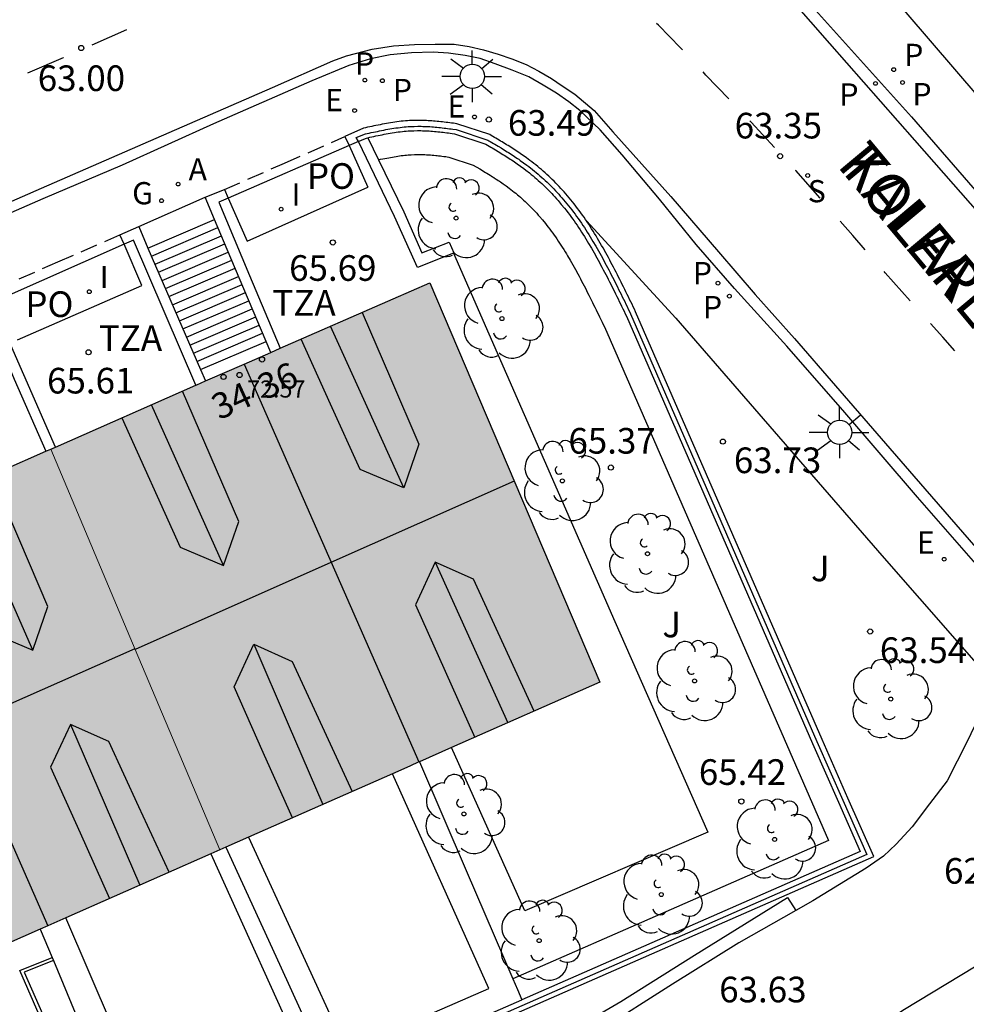
# Model space of a CAD drawing. Units: millimetres. Extents: x 583794 to 584145, y 4796290 to 4796541.
# Drawn here: x 583819 to 583847, y 4796455 to 4796484 of the extents above; entities that cross this region are included whole.
import ezdxf
from ezdxf.enums import TextEntityAlignment as Align

# ---------------------------------------------------------------- set-up
doc = ezdxf.new("R2010")
doc.units = ezdxf.units.MM
doc.linetypes.add('TRAZOS_NORMALES', pattern=[0.75, 0.5, -0.25])
for name, color, linetype in [('020204', 9, 'Continuous'), ('020308', 9, 'Continuous'), ('060106', 9, 'BARANDILLA'), ('060108', 9, 'Continuous'), ('060113', 4, 'Continuous'), ('060117', 9, 'Continuous'), ('060141', 9, 'Continuous'), ('060145', 9, 'Continuous'), ('070105', 6, 'Continuous'), ('070106', 6, 'Continuous'), ('070108', 9, 'VALLA'), ('080109', 9, 'Continuous'), ('080110', 9, 'Continuous'), ('080118', 9, 'Continuous'), ('080121', 9, 'TRAZOS_NORMALES'), ('080201', 9, 'Continuous'), ('080202', 9, 'Continuous'), ('080303', 9, 'Continuous'), ('080306', 9, 'Continuous'), ('080308', 9, 'Continuous'), ('080311', 9, 'Continuous'), ('080312', 8, 'Continuous'), ('080316', 9, 'Continuous'), ('100105', 3, 'Continuous'), ('100107', 3, 'Continuous'), ('100116', 71, 'Continuous'), ('100202', 3, 'Continuous'), ('100302', 7, 'Continuous'), ('200205', 4, 'Continuous'), ('200305', 4, 'Continuous'), ('210201', 9, 'Continuous'), ('210204', 9, 'Continuous'), ('210205', 4, 'Continuous'), ('210301', 9, 'Continuous'), ('210304', 9, 'Continuous'), ('210305', 4, 'Continuous'), ('220205', 1, 'Continuous'), ('220305', 1, 'Continuous'), ('230204', 9, 'Continuous'), ('230304', 9, 'Continuous'), ('250206', 9, 'Continuous'), ('260101', 9, 'Continuous'), ('270204', 9, 'Continuous'), ('270304', 9, 'Continuous'), ('990501', 21, 'Continuous')]:
    doc.layers.add(name, color=color, linetype=linetype)
doc.layers.add('080111', color=7, linetype='Continuous', lineweight=30)
doc.layers.add('080117', color=7, linetype='Continuous', lineweight=20)
doc.styles.add('ARIAL', font='ARIAL.TTF', dxfattribs={"height": 1})
doc.styles.add('ARIALI', font='ARIALI.TTF', dxfattribs={"height": 1})
doc.styles.add('ROMANS', font='romans__.ttf', dxfattribs={"height": 1})
doc.linetypes.add('BARANDILLA', pattern='A,1,[201,DONOSTI.shx,S=0.1,R=0,X=0,Y=0],1', length=2)
doc.linetypes.add('VALLA', pattern='A,1,[200,DONOSTI.shx,S=0.1,R=0,X=0,Y=0],1', length=2)

# ---------------------------------------------------------------- blocks, each defined once
blk = doc.blocks.new('PUNTO')
blk.add_circle((0, 0), 0.075)
at = {"layer": '080201'}
blk.add_attdef('NPUNTO', (2335469.532, 19185062.567, 178.757), '', height=0.75, dxfattribs=at)
blk = doc.blocks.new('ABAS')
blk.add_circle((0, 0), 0.055)
blk = doc.blocks.new('PLUVI3')
blk.add_circle((0, 0), 0.055)
blk = doc.blocks.new('COTAPU')
blk.add_circle((0, 0), 0.075)
blk = doc.blocks.new('REGELE')
blk.add_circle((0, 0), 0.055)
blk = doc.blocks.new('REGAS')
blk.add_circle((0, 0), 0.055)
blk = doc.blocks.new('BloquePortal')
blk.add_circle((0, 0), 0.075)
at = {"flags": 5}
blk.add_attdef('INDICE', text='', height=0.75, dxfattribs=at).set_placement((0, 0), align=Align.MIDDLE_CENTER)
blk = doc.blocks.new('PLUVI1')
blk.add_circle((0, 0), 0.055)
blk = doc.blocks.new('ARBOL')
blk.add_circle((0, 0), 0.0587)
for centre, radius, start, end in [((-0.28, 0.855), 0.3, 359.2878, 173.6078), ((0.097, 0.97), 0.21, 23.1565, 160.4665), ((-0.564, 0.381), 0.532, 92.28, 254.58), ((0.438, 0.881), 0.24, 301.578, 139.328), ((0.656, 0.288), 0.443, 319.8556, 114.7656), ((-0.091, 0.321), 0.12, 119.14, 310.56), ((0.819, -0.249), 0.383, 235.5275, 62.0275), ((-0.556, -0.339), 0.555, 142.64, 266.54), ((-0.039, -0.384), 0.21, 189.64, 323.88), ((0.299, -0.624), 0.532, 224.67, 0.24), ((-0.301, -0.676), 0.45, 213.78, 295.32)]:
    blk.add_arc(centre, radius, start, end)
blk = doc.blocks.new('SANEA')
blk.add_circle((0, 0), 0.055)
blk = doc.blocks.new('FAROLA')
for p, q in [((0, 0.355), (0, 0.755)), ((-0.63, 0.51), (-0.255, 0.245)), ((0.605, 0.49), (0.276, 0.223)), ((-0.355, 0), (-0.895, 0)), ((0.355, 0), (0.855, 0)), ((-0.65, -0.52), (-0.255, -0.24)), ((0.585, -0.52), (0.256, -0.246)), ((0, -0.355), (0, -0.755))]:
    blk.add_line(p, q)
blk.add_circle((0, 0), 0.355)
blk = doc.blocks.new('REIND')
blk.add_circle((0, 0), 0.055)

msp = doc.modelspace()

# ---------------------------------------------------------------- hatches: boundary and pattern name
at = {"layer": '990501'}
for points in [[(583833.936, 4796470.368), (583831.449, 4796476.211), (583824.952, 4796473.371), (583820.355, 4796471.342), (583822.827, 4796465.479), (583825.3, 4796459.617), (583830.861, 4796462.071), (583836.423, 4796464.525)], [(583822.827, 4796465.479), (583820.355, 4796471.342), (583809.558, 4796466.576), (583809.509, 4796466.554), (583811.98, 4796460.692), (583814.449, 4796454.83), (583815.292, 4796455.202), (583825.3, 4796459.617)]]:
    msp.add_hatch(color=256, dxfattribs=at).paths.add_polyline_path(points)

# ---------------------------------------------------------------- linework, layer by layer
at = {"layer": '060106'}
for points in [[(583829.086, 4796480.223, 66.681), (583825.546, 4796478.687, 66.685)], [(583829.363, 4796480.344, 66.681), (583829.086, 4796480.223, 66.681)], [(583825.546, 4796478.687, 66.685), (583825.269, 4796478.567, 66.685), (583826.169, 4796476.423, 66.686), (583827.065, 4796474.294, 66.686)], [(583822.499, 4796477.337, 66.688), (583818.867, 4796475.732, 66.423)], [(583824.605, 4796473.218, 66.678), (583822.774, 4796477.458, 66.708), (583822.499, 4796477.337, 66.688)]]:
    msp.add_polyline3d(points, dxfattribs=at)
at = {"layer": '060108'}
for points in [[(583842.559, 4796484.384, 63.513), (583843.965, 4796482.821, 63.481), (583845.541, 4796481.062, 63.463), (583847.525, 4796478.776, 63.429)], [(583848.928, 4796466.269, 63.072), (583845.712, 4796469.943, 63.246), (583843.588, 4796472.411, 63.338), (583841.897, 4796474.354, 63.399), (583840.364, 4796476.048, 63.494), (583839.24, 4796477.327, 63.507), (583838.166, 4796478.655, 63.486), (583837.071, 4796479.95, 63.489), (583836.435, 4796480.688, 63.498), (583835.838, 4796481.249, 63.491), (583835.514, 4796481.507, 63.493), (583835.157, 4796481.757, 63.495), (583834.767, 4796481.991, 63.489), (583834.342, 4796482.24, 63.481), (583833.86, 4796482.433, 63.464), (583833.356, 4796482.621, 63.445), (583832.917, 4796482.769, 63.436), (583832.478, 4796482.862, 63.432), (583831.99, 4796482.934, 63.424), (583831.548, 4796482.961, 63.424), (583830.911, 4796482.94, 63.401), (583830.285, 4796482.876, 63.391), (583829.707, 4796482.768, 63.387), (583829.073, 4796482.571, 63.382), (583827.999, 4796482.117, 63.26), (583825.12, 4796480.866, 63.103), (583822.45, 4796479.648, 63.066), (583820.127, 4796478.67, 62.818), (583813.214, 4796475.644, 62.554)]]:
    msp.add_polyline3d(points, dxfattribs=at)
at = {"layer": '060113'}
for points in [[(583848.11, 4796477.563, 63.244), (583845.634, 4796480.388, 63.299), (583843.146, 4796483.211, 63.299), (583841.553, 4796485.043, 63.308)], [(583814.981, 4796476.743, 62.557), (583820.084, 4796478.977, 62.814), (583823.822, 4796480.608, 62.988), (583826.845, 4796481.922, 63.111), (583828.61, 4796482.706, 63.19), (583829.01, 4796482.848, 63.206), (583829.759, 4796483.047, 63.219), (583830.381, 4796483.14, 63.23), (583830.994, 4796483.186, 63.257), (583831.601, 4796483.193, 63.274), (583832.156, 4796483.19, 63.302), (583832.598, 4796483.127, 63.3), (583833.015, 4796483.029, 63.33), (583833.451, 4796482.902, 63.333), (583833.85, 4796482.762, 63.336), (583834.262, 4796482.601, 63.347), (583834.634, 4796482.403, 63.347), (583835.004, 4796482.187, 63.343), (583835.322, 4796481.974, 63.338), (583835.687, 4796481.726, 63.347), (583836.258, 4796481.254, 63.36), (583836.804, 4796480.629, 63.367), (583838.496, 4796478.74, 63.373), (583839.893, 4796477.115, 63.323), (583840.968, 4796475.866, 63.297), (583842.112, 4796474.578, 63.264), (583843.318, 4796473.195, 63.23), (583845.613, 4796470.557, 63.118), (583849.493, 4796466.089, 62.896)]]:
    msp.add_polyline3d(points, dxfattribs=at)
at = {"layer": '060117'}
msp.add_polyline3d([(583823.201, 4796477.227, 63.196), (583825.148, 4796478.062, 63.196)], dxfattribs=at)
at = {"layer": '060141'}
for points in [[(583823.303, 4796476.99, 63.335), (583825.249, 4796477.824, 63.335)], [(583823.406, 4796476.754, 63.475), (583825.349, 4796477.587, 63.475)], [(583823.508, 4796476.517, 63.614), (583825.449, 4796477.349, 63.614)], [(583823.611, 4796476.28, 63.753), (583825.55, 4796477.111, 63.753)], [(583823.712, 4796476.043, 63.893), (583825.65, 4796476.873, 63.893)], [(583823.815, 4796475.806, 64.032), (583825.751, 4796476.636, 64.032)], [(583823.917, 4796475.569, 64.172), (583825.851, 4796476.398, 64.172)], [(583824.019, 4796475.332, 64.311), (583825.952, 4796476.16, 64.311)], [(583824.122, 4796475.096, 64.45), (583826.052, 4796475.923, 64.45)], [(583824.224, 4796474.859, 64.59), (583826.153, 4796475.685, 64.59)], [(583824.327, 4796474.622, 64.729), (583826.253, 4796475.447, 64.729)], [(583824.429, 4796474.385, 64.868), (583826.354, 4796475.21, 64.868)], [(583824.531, 4796474.148, 65.008), (583826.454, 4796474.972, 65.008)], [(583824.634, 4796473.912, 65.147), (583826.554, 4796474.734, 65.147)], [(583824.738, 4796473.672, 65.298), (583826.656, 4796474.494, 65.298)]]:
    msp.add_polyline3d(points, dxfattribs=at)
at = {"layer": '060145'}
msp.add_polyline3d([(583851.895, 4796459.883, 62.732), (583851.278, 4796459.414, 62.949), (583849.797, 4796458.141, 63.073), (583847.899, 4796456.608, 63.18), (583847.388, 4796456.188, 63.15), (583845.336, 4796454.951, 63.246), (583843.273, 4796453.607, 63.531), (583836.047, 4796449.35, 64.761), (583831.438, 4796447.03, 65.538), (583831.026, 4796446.759, 65.61), (583830.824, 4796446.491, 65.651), (583830.544, 4796446.068, 65.732), (583830.16, 4796445.414, 65.812), (583829.44, 4796442.876, 66.017), (583829.43, 4796442.561, 66.023), (583829.432, 4796442.276, 66.026), (583829.454, 4796441.97, 66.026), (583829.475, 4796441.808, 66.026), (583829.546, 4796441.46, 66.051), (583829.671, 4796441.046, 66.05)], dxfattribs=at)
at = {"layer": '070105'}
for points in [[(583836.03, 4796478.022, 63.576), (583836.005, 4796478.059, 63.571), (583835.959, 4796478.126, 63.564), (583835.913, 4796478.192, 63.556), (583835.865, 4796478.258, 63.548), (583835.818, 4796478.323, 63.541), (583835.769, 4796478.388, 63.534), (583835.72, 4796478.453, 63.528), (583835.67, 4796478.517, 63.522), (583835.62, 4796478.58, 63.517), (583835.523, 4796478.698, 63.508), (583835.424, 4796478.814, 63.501), (583835.376, 4796478.868, 63.499), (583835.329, 4796478.921, 63.496), (583835.281, 4796478.974, 63.495), (583835.232, 4796479.027, 63.493), (583835.182, 4796479.078, 63.492), (583835.132, 4796479.13, 63.491), (583835.082, 4796479.181, 63.491), (583835.031, 4796479.231, 63.491), (583834.979, 4796479.281, 63.491), (583834.927, 4796479.33, 63.491), (583834.874, 4796479.379, 63.492), (583834.821, 4796479.427, 63.492), (583834.767, 4796479.475, 63.493), (583834.713, 4796479.522, 63.494), (583834.658, 4796479.568, 63.495), (583834.603, 4796479.614, 63.496), (583834.547, 4796479.659, 63.498), (583834.491, 4796479.703, 63.499), (583834.435, 4796479.747, 63.5), (583834.377, 4796479.791, 63.501), (583834.278, 4796479.864, 63.503), (583834.177, 4796479.936, 63.504), (583834.134, 4796479.966, 63.505), (583834.091, 4796479.996, 63.505), (583834.048, 4796480.025, 63.506), (583834.004, 4796480.054, 63.506), (583833.96, 4796480.083, 63.507), (583833.916, 4796480.111, 63.507), (583833.872, 4796480.139, 63.508), (583833.828, 4796480.168, 63.508), (583833.784, 4796480.195, 63.508), (583833.74, 4796480.223, 63.508), (583833.695, 4796480.25, 63.509), (583833.65, 4796480.278, 63.509), (583833.606, 4796480.305, 63.509), (583833.561, 4796480.332, 63.509), (583833.516, 4796480.359, 63.509), (583833.471, 4796480.385, 63.509), (583833.426, 4796480.412, 63.51), (583833.381, 4796480.439, 63.51), (583833.335, 4796480.465, 63.51), (583833.29, 4796480.492, 63.51), (583833.245, 4796480.518, 63.51), (583833.2, 4796480.545, 63.51), (583832.24, 4796480.865, 63.475), (583832.135, 4796480.878, 63.472), (583832.082, 4796480.885, 63.47), (583832.029, 4796480.892, 63.469), (583831.977, 4796480.898, 63.467), (583831.924, 4796480.905, 63.466), (583831.871, 4796480.911, 63.464), (583831.819, 4796480.917, 63.463), (583831.766, 4796480.923, 63.461), (583831.713, 4796480.928, 63.459), (583831.661, 4796480.933, 63.458), (583831.608, 4796480.938, 63.456), (583831.555, 4796480.943, 63.455), (583831.503, 4796480.947, 63.453), (583831.45, 4796480.951, 63.452), (583831.398, 4796480.954, 63.45), (583831.345, 4796480.957, 63.449), (583831.293, 4796480.959, 63.447), (583831.24, 4796480.961, 63.446), (583831.188, 4796480.962, 63.444), (583831.135, 4796480.962, 63.443), (583831.083, 4796480.962, 63.441), (583830.969, 4796480.961, 63.438), (583830.855, 4796480.955, 63.434), (583830.793, 4796480.952, 63.433), (583830.732, 4796480.947, 63.431), (583830.67, 4796480.942, 63.429), (583830.609, 4796480.935, 63.428), (583830.547, 4796480.928, 63.426), (583830.486, 4796480.92, 63.424), (583830.424, 4796480.912, 63.422), (583830.363, 4796480.903, 63.421), (583830.301, 4796480.893, 63.419), (583830.24, 4796480.883, 63.417), (583830.179, 4796480.872, 63.416), (583830.117, 4796480.861, 63.414), (583830.056, 4796480.849, 63.412), (583829.995, 4796480.837, 63.41), (583829.934, 4796480.825, 63.409), (583829.872, 4796480.812, 63.407), (583829.811, 4796480.8, 63.405), (583829.75, 4796480.787, 63.404), (583829.689, 4796480.774, 63.402), (583829.627, 4796480.76, 63.4), (583829.566, 4796480.747, 63.399), (583829.505, 4796480.734, 63.397), (583828.964, 4796480.493, 63.331)], [(583828.964, 4796480.493, 63.331), (583829.086, 4796480.223, 63.286)], [(583829.362, 4796480.346, 65.772), (583829.468, 4796480.389, 65.772), (583829.597, 4796480.442, 65.771), (583829.636, 4796480.455, 66.687)], [(583829.636, 4796480.455, 66.687), (583829.691, 4796480.467, 63.406), (583829.753, 4796480.481, 63.408), (583829.812, 4796480.494, 63.41), (583829.871, 4796480.506, 63.411), (583829.932, 4796480.518, 63.413), (583829.994, 4796480.531, 63.415), (583830.053, 4796480.543, 63.416), (583830.114, 4796480.555, 63.418), (583830.172, 4796480.566, 63.42), (583830.232, 4796480.577, 63.422), (583830.291, 4796480.587, 63.423), (583830.349, 4796480.597, 63.425), (583830.409, 4796480.607, 63.427), (583830.465, 4796480.615, 63.428), (583830.525, 4796480.623, 63.43), (583830.583, 4796480.63, 63.432), (583830.643, 4796480.637, 63.434), (583830.699, 4796480.643, 63.435), (583830.756, 4796480.648, 63.436), (583830.812, 4796480.653, 63.438), (583830.87, 4796480.655, 63.439), (583830.978, 4796480.661, 63.443), (583831.084, 4796480.662, 63.446), (583831.135, 4796480.662, 63.448), (583831.185, 4796480.662, 63.449), (583831.231, 4796480.661, 63.45), (583831.281, 4796480.659, 63.451), (583831.331, 4796480.657, 63.453), (583831.381, 4796480.655, 63.454), (583831.43, 4796480.652, 63.456), (583831.48, 4796480.648, 63.457), (583831.529, 4796480.644, 63.459), (583831.58, 4796480.639, 63.46), (583831.632, 4796480.634, 63.462), (583831.684, 4796480.629, 63.463), (583831.735, 4796480.625, 63.465), (583831.785, 4796480.619, 63.467), (583831.837, 4796480.613, 63.468), (583831.887, 4796480.607, 63.47), (583831.94, 4796480.6, 63.471), (583831.992, 4796480.594, 63.473), (583832.043, 4796480.588, 63.474), (583832.097, 4796480.58, 63.476), (583832.173, 4796480.571, 63.478), (583833.084, 4796480.267, 63.495), (583833.184, 4796480.206, 63.526), (583833.23, 4796480.18, 63.526), (583833.272, 4796480.155, 63.526), (583833.319, 4796480.127, 63.525), (583833.364, 4796480.101, 63.525), (583833.451, 4796480.049, 63.525), (583833.493, 4796480.023, 63.525), (583833.539, 4796479.994, 63.525), (583833.583, 4796479.968, 63.524), (583833.625, 4796479.941, 63.524), (583833.667, 4796479.915, 63.524), (583833.709, 4796479.887, 63.524), (583833.755, 4796479.858, 63.523), (583833.797, 4796479.831, 63.523), (583833.839, 4796479.804, 63.522), (583833.882, 4796479.776, 63.522), (583833.922, 4796479.749, 63.521), (583833.963, 4796479.72, 63.521), (583834.005, 4796479.691, 63.52), (583834.102, 4796479.621, 63.519), (583834.198, 4796479.551, 63.517), (583834.252, 4796479.51, 63.515), (583834.361, 4796479.424, 63.513), (583834.413, 4796479.382, 63.511), (583834.466, 4796479.338, 63.51), (583834.519, 4796479.294, 63.509), (583834.569, 4796479.25, 63.508), (583834.621, 4796479.204, 63.507), (583834.672, 4796479.158, 63.507), (583834.723, 4796479.111, 63.506), (583834.772, 4796479.064, 63.505), (583834.822, 4796479.016, 63.505), (583834.87, 4796478.969, 63.505), (583834.917, 4796478.921, 63.505), (583834.967, 4796478.869, 63.506), (583835.015, 4796478.821, 63.507), (583835.06, 4796478.772, 63.509), (583835.106, 4796478.721, 63.51), (583835.152, 4796478.669, 63.513), (583835.198, 4796478.618, 63.514), (583835.293, 4796478.506, 63.521), (583835.386, 4796478.392, 63.53), (583835.434, 4796478.332, 63.535), (583835.482, 4796478.271, 63.541), (583835.529, 4796478.208, 63.547), (583835.576, 4796478.146, 63.554), (583835.622, 4796478.083, 63.56), (583835.668, 4796478.019, 63.568), (583835.712, 4796477.956, 63.576), (583835.756, 4796477.892, 63.583), (583835.8, 4796477.827, 63.592), (583835.844, 4796477.761, 63.6), (583835.886, 4796477.695, 63.608), (583835.927, 4796477.63, 63.616), (583835.97, 4796477.561, 63.624), (583836.012, 4796477.494, 63.631), (583836.053, 4796477.427, 63.639), (583836.094, 4796477.359, 63.646), (583836.174, 4796477.222, 63.66), (583836.213, 4796477.153, 63.667), (583836.253, 4796477.083, 63.673), (583836.331, 4796476.944, 63.684), (583836.407, 4796476.805, 63.692), (583836.444, 4796476.735, 63.696), (583836.482, 4796476.664, 63.699), (583836.52, 4796476.594, 63.702), (583836.556, 4796476.524, 63.704), (583836.594, 4796476.452, 63.706), (583836.631, 4796476.382, 63.706), (583836.667, 4796476.313, 63.707), (583836.703, 4796476.24, 63.708), (583836.74, 4796476.168, 63.708), (583836.811, 4796476.026, 63.708), (583836.847, 4796475.954, 63.708), (583836.882, 4796475.884, 63.707), (583836.917, 4796475.811, 63.706), (583836.953, 4796475.739, 63.705), (583836.988, 4796475.666, 63.704), (583837.024, 4796475.594, 63.702), (583837.058, 4796475.522, 63.701), (583837.094, 4796475.449, 63.699), (583837.13, 4796475.376, 63.697), (583837.164, 4796475.305, 63.696), (583837.199, 4796475.233, 63.694), (583842.647, 4796462.728, 63.444), (583843.404, 4796461.013, 63.42), (583844.039, 4796459.575, 63.418), (583834.141, 4796455.235, 64.789)], [(583829.636, 4796480.455, 66.687), (583829.948, 4796479.81, 66.695)], [(583829.086, 4796480.223, 63.286), (583829.634, 4796479.011, 63.083)], [(583829.363, 4796480.344, 65.774), (583829.362, 4796480.346, 65.773)], [(583832.141, 4796477.082, 65.646), (583831.088, 4796476.655, 65.687), (583830.416, 4796478.154, 66.712), (583829.363, 4796480.344, 65.774)], [(583829.948, 4796479.81, 66.695), (583830.686, 4796478.285, 66.713), (583831.21, 4796477.085, 65.64), (583832.013, 4796477.404, 65.643), (583832.153, 4796477.087, 65.645), (583832.141, 4796477.082, 65.646)], [(583824.872, 4796478.718, 63.168), (583825.435, 4796478.936, 63.117)], [(583825.148, 4796478.062, 63.813), (583824.872, 4796478.718, 63.168)], [(583825.435, 4796478.936, 63.117), (583825.546, 4796478.687, 63.113)], [(583825.546, 4796478.687, 63.113), (583826.107, 4796477.432, 63.089)], [(583822.381, 4796477.612, 63.056), (583822.93, 4796477.854, 63.086)], [(583822.93, 4796477.854, 63.086), (583823.201, 4796477.227, 63.619)], [(583826.656, 4796474.494, 67.405), (583825.627, 4796476.928, 64.954), (583825.148, 4796478.062, 63.813)], [(583832.475, 4796454.177, 65.035), (583844.434, 4796459.421, 63.387), (583843.678, 4796461.135, 63.412), (583842.922, 4796462.848, 63.436), (583837.469, 4796475.363, 63.684), (583837.434, 4796475.436, 63.686), (583837.399, 4796475.508, 63.687), (583837.363, 4796475.581, 63.689), (583837.328, 4796475.653, 63.691), (583837.293, 4796475.726, 63.692), (583837.257, 4796475.798, 63.694), (583837.222, 4796475.871, 63.695), (583837.186, 4796475.943, 63.696), (583837.151, 4796476.016, 63.697), (583837.115, 4796476.088, 63.698), (583837.079, 4796476.16, 63.698), (583837.043, 4796476.232, 63.698), (583837.007, 4796476.304, 63.698), (583836.97, 4796476.376, 63.698), (583836.934, 4796476.448, 63.697), (583836.897, 4796476.52, 63.696), (583836.86, 4796476.591, 63.695), (583836.822, 4796476.663, 63.693), (583836.785, 4796476.734, 63.691), (583836.747, 4796476.805, 63.688), (583836.709, 4796476.876, 63.685), (583836.671, 4796476.947, 63.681), (583836.593, 4796477.089, 63.673), (583836.514, 4796477.23, 63.662), (583836.474, 4796477.3, 63.656), (583836.434, 4796477.371, 63.649), (583836.393, 4796477.441, 63.642), (583836.352, 4796477.511, 63.635), (583836.31, 4796477.581, 63.628), (583836.268, 4796477.65, 63.62), (583836.225, 4796477.719, 63.612), (583836.182, 4796477.788, 63.604), (583836.139, 4796477.856, 63.596), (583836.095, 4796477.924, 63.588), (583836.05, 4796477.992, 63.58), (583836.03, 4796478.022, 63.576)], [(583822.499, 4796477.337, 63.063), (583822.381, 4796477.612, 63.056)], [(583823.018, 4796476.131, 63.095), (583822.499, 4796477.337, 63.063)], [(583823.201, 4796477.227, 63.619), (583824.738, 4796473.672, 66.643)], [(583820.496, 4796471.404, 66.681), (583818.635, 4796475.63, 66.701)], [(583818.399, 4796475.526, 66.634), (583819.281, 4796473.391, 66.666), (583820.215, 4796471.28, 66.697)], [(583826.791, 4796474.175, 67.726), (583826.656, 4796474.494, 67.405)], [(583824.738, 4796473.672, 66.643), (583824.882, 4796473.34, 66.925)], [(583831.14, 4796462.194, 67.099), (583832.51, 4796459.017, 67.144), (583833.88, 4796455.841, 67.188)], [(583825.477, 4796459.695, 67.465), (583827.044, 4796456.274, 67.464), (583828.611, 4796452.853, 67.463)], [(583820.05, 4796457.301, 66.132), (583820.394, 4796456.473, 65.231)], [(583821.389, 4796454.076, 65.258), (583820.486, 4796453.72, 65.246), (583819.447, 4796456.094, 65.24), (583820.394, 4796456.473, 65.231)], [(583820.394, 4796456.473, 65.231), (583820.432, 4796456.381, 65.267)], [(583820.432, 4796456.381, 65.267), (583821.351, 4796454.168, 66.117)], [(583833.88, 4796455.841, 67.188), (583834.011, 4796455.537, 67.192), (583834.141, 4796455.235, 67.197)], [(583828.611, 4796452.853, 65.166), (583832.354, 4796454.451, 65.036), (583834.141, 4796455.235, 64.789)]]:
    msp.add_polyline3d(points, dxfattribs=at)
at = {"layer": '070106'}
for points in [[(583826.107, 4796477.432, 63.089), (583829.634, 4796479.011, 63.098)], [(583822.93, 4796477.854, 63.086), (583824.872, 4796478.718, 63.153)], [(583819.383, 4796474.545, 63.049), (583823.018, 4796476.131, 63.09)]]:
    msp.add_polyline3d(points, dxfattribs=at)
at = {"layer": '070108'}
msp.add_polyline3d([(583829.362, 4796480.346, 63.118), (583829.292, 4796480.464, 63.355), (583829.567, 4796480.568, 63.404), (583829.611, 4796480.578, 63.405), (583829.672, 4796480.591, 63.406), (583829.735, 4796480.605, 63.408), (583829.795, 4796480.618, 63.41), (583829.854, 4796480.63, 63.411), (583829.915, 4796480.642, 63.413), (583829.977, 4796480.655, 63.415), (583830.037, 4796480.667, 63.416), (583830.098, 4796480.679, 63.418), (583830.158, 4796480.691, 63.42), (583830.218, 4796480.702, 63.422), (583830.278, 4796480.712, 63.422), (583830.338, 4796480.722, 63.424), (583830.398, 4796480.732, 63.426), (583830.457, 4796480.741, 63.427), (583830.518, 4796480.748, 63.429), (583830.577, 4796480.756, 63.431), (583830.638, 4796480.763, 63.433), (583830.696, 4796480.77, 63.434), (583830.756, 4796480.775, 63.435), (583830.814, 4796480.779, 63.437), (583830.874, 4796480.782, 63.438), (583830.985, 4796480.788, 63.442), (583831.094, 4796480.789, 63.445), (583831.145, 4796480.789, 63.447), (583831.197, 4796480.789, 63.448), (583831.246, 4796480.788, 63.449), (583831.297, 4796480.786, 63.45), (583831.348, 4796480.784, 63.452), (583831.399, 4796480.781, 63.453), (583831.45, 4796480.779, 63.455), (583831.501, 4796480.775, 63.456), (583831.552, 4796480.771, 63.458), (583831.603, 4796480.766, 63.459), (583831.656, 4796480.761, 63.461), (583831.708, 4796480.756, 63.462), (583831.76, 4796480.751, 63.464), (583831.811, 4796480.745, 63.466), (583831.863, 4796480.739, 63.467), (583831.915, 4796480.733, 63.469), (583831.967, 4796480.726, 63.47), (583832.019, 4796480.72, 63.472), (583832.071, 4796480.714, 63.473), (583832.125, 4796480.706, 63.475), (583832.214, 4796480.695, 63.477), (583833.142, 4796480.386, 63.511), (583833.172, 4796480.368, 63.511), (583833.217, 4796480.342, 63.511), (583833.263, 4796480.315, 63.511), (583833.309, 4796480.289, 63.511), (583833.352, 4796480.263, 63.511), (583833.398, 4796480.235, 63.51), (583833.443, 4796480.209, 63.51), (583833.531, 4796480.156, 63.51), (583833.574, 4796480.13, 63.51), (583833.62, 4796480.101, 63.51), (583833.664, 4796480.075, 63.509), (583833.707, 4796480.047, 63.509), (583833.75, 4796480.021, 63.509), (583833.793, 4796479.993, 63.509), (583833.838, 4796479.964, 63.508), (583833.881, 4796479.937, 63.508), (583833.924, 4796479.908, 63.507), (583833.967, 4796479.88, 63.507), (583834.008, 4796479.852, 63.506), (583834.05, 4796479.823, 63.506), (583834.092, 4796479.793, 63.505), (583834.192, 4796479.723, 63.504), (583834.289, 4796479.651, 63.502), (583834.345, 4796479.609, 63.501), (583834.455, 4796479.522, 63.499), (583834.509, 4796479.479, 63.497), (583834.563, 4796479.434, 63.496), (583834.617, 4796479.389, 63.495), (583834.669, 4796479.343, 63.495), (583834.722, 4796479.296, 63.494), (583834.773, 4796479.249, 63.494), (583834.825, 4796479.201, 63.493), (583834.876, 4796479.153, 63.493), (583834.927, 4796479.105, 63.493), (583834.976, 4796479.056, 63.493), (583835.025, 4796479.007, 63.493), (583835.075, 4796478.955, 63.494), (583835.124, 4796478.905, 63.495), (583835.17, 4796478.854, 63.497), (583835.217, 4796478.802, 63.498), (583835.264, 4796478.75, 63.501), (583835.311, 4796478.697, 63.503), (583835.408, 4796478.583, 63.51), (583835.503, 4796478.467, 63.519), (583835.552, 4796478.406, 63.524), (583835.601, 4796478.343, 63.531), (583835.649, 4796478.279, 63.537), (583835.697, 4796478.216, 63.544), (583835.743, 4796478.152, 63.551), (583835.79, 4796478.087, 63.559), (583835.835, 4796478.024, 63.566), (583835.88, 4796477.957, 63.573), (583835.925, 4796477.891, 63.582), (583835.969, 4796477.825, 63.59), (583836.012, 4796477.758, 63.598), (583836.054, 4796477.691, 63.606), (583836.097, 4796477.623, 63.614), (583836.139, 4796477.555, 63.622), (583836.18, 4796477.488, 63.629), (583836.221, 4796477.42, 63.636), (583836.302, 4796477.282, 63.65), (583836.341, 4796477.212, 63.657), (583836.38, 4796477.143, 63.663), (583836.458, 4796477.005, 63.674), (583836.534, 4796476.866, 63.681), (583836.571, 4796476.797, 63.685), (583836.609, 4796476.726, 63.688), (583836.646, 4796476.657, 63.691), (583836.682, 4796476.587, 63.693), (583836.72, 4796476.516, 63.695), (583836.756, 4796476.447, 63.696), (583836.792, 4796476.376, 63.697), (583836.828, 4796476.305, 63.698), (583836.864, 4796476.234, 63.698), (583836.936, 4796476.091, 63.698), (583836.972, 4796476.019, 63.698), (583837.007, 4796475.949, 63.697), (583837.042, 4796475.876, 63.696), (583837.078, 4796475.804, 63.695), (583837.112, 4796475.732, 63.694), (583837.148, 4796475.66, 63.692), (583837.183, 4796475.588, 63.691), (583837.218, 4796475.516, 63.689), (583837.254, 4796475.442, 63.687), (583837.289, 4796475.371, 63.686), (583837.323, 4796475.299, 63.684), (583842.774, 4796462.788, 63.044), (583843.529, 4796461.075, 63.02), (583844.231, 4796459.483, 63.375), (583832.475, 4796454.328, 64.995)], dxfattribs=at)
at = {"layer": '080109'}
for points in [[(583830.682, 4796470.212, 74.399), (583829.613, 4796472.577, 74.378), (583828.543, 4796474.941, 74.358)], [(583825.414, 4796467.943, 74.359), (583824.359, 4796470.293, 74.336), (583823.303, 4796472.643, 74.313)], [(583833.918, 4796470.411, 74.721), (583828.372, 4796467.947, 74.718), (583822.826, 4796465.482, 74.716)], [(583819.831, 4796465.462, 73.826), (583818.791, 4796467.826, 73.742), (583817.751, 4796470.192, 73.658)], [(583831.607, 4796468.038, 74.373), (583832.667, 4796465.687, 74.356), (583833.727, 4796463.336, 74.338)], [(583822.818, 4796465.502, 74.114), (583817.385, 4796463.101, 74.12), (583811.953, 4796460.7, 74.125), (583806.626, 4796458.279, 73.508), (583801.3, 4796455.858, 73.501)], [(583826.299, 4796465.636, 74.417), (583827.307, 4796463.292, 74.382), (583828.316, 4796460.948, 74.347)], [(583820.933, 4796463.291, 73.784), (583821.95, 4796460.939, 73.755), (583822.967, 4796458.588, 73.726)]]:
    msp.add_polyline3d(points, dxfattribs=at)
at = {"layer": '080110'}
for points in [[(583829.464, 4796475.343, 74.035), (583830.295, 4796473.418, 74.026), (583831.125, 4796471.493, 74.018), (583830.682, 4796470.212, 74.399), (583829.408, 4796470.746, 74.086), (583828.545, 4796472.655, 74.072), (583827.683, 4796474.565, 74.057)], [(583822.431, 4796472.258, 73.989), (583824.14, 4796468.477, 74.046), (583825.414, 4796467.943, 74.359), (583825.857, 4796469.224, 73.978), (583824.209, 4796473.043, 74.011)], [(583816.843, 4796469.792, 73.484), (583817.699, 4796467.894, 73.498), (583818.557, 4796465.996, 73.513), (583819.831, 4796465.462, 73.826), (583820.274, 4796466.743, 73.445), (583819.447, 4796468.659, 73.453), (583818.621, 4796470.576, 73.461)], [(583834.504, 4796463.678, 74.088), (583833.615, 4796465.607, 74.087), (583832.727, 4796467.535, 74.086), (583831.607, 4796468.038, 74.373), (583831.027, 4796466.787, 74.119), (583832.763, 4796462.91, 74.121)], [(583827.432, 4796460.558, 74.164), (583826.575, 4796462.471, 74.164), (583825.719, 4796464.385, 74.163), (583826.299, 4796465.636, 74.417), (583827.419, 4796465.133, 74.13), (583829.173, 4796461.326, 74.133)], [(583823.816, 4796458.962, 73.498), (583822.935, 4796460.875, 73.498), (583822.053, 4796462.788, 73.497), (583820.933, 4796463.291, 73.784), (583820.353, 4796462.04, 73.53), (583821.214, 4796460.117, 73.53), (583822.075, 4796458.194, 73.531)]]:
    msp.add_polyline3d(points, dxfattribs=at)
at = {"layer": '080111'}
for points in [[(583827.065, 4796474.294, 65.687), (583830.379, 4796475.743, 65.779), (583831.449, 4796476.211, 65.809)], [(583831.449, 4796476.211, 65.809), (583833.936, 4796470.368, 65.606), (583836.423, 4796464.525, 65.478), (583832.084, 4796462.611, 65.299)], [(583826.012, 4796473.834, 65.658), (583826.791, 4796474.175, 65.679)], [(583826.791, 4796474.175, 65.679), (583827.065, 4796474.294, 65.687)], [(583824.882, 4796473.34, 65.624), (583824.952, 4796473.371, 65.628), (583826.012, 4796473.834, 65.658)], [(583824.605, 4796473.218, 65.608), (583824.629, 4796473.228, 65.609), (583824.882, 4796473.34, 65.624)], [(583820.496, 4796471.404, 65.37), (583824.605, 4796473.218, 65.608)], [(583816.189, 4796469.503, 65.121), (583818.934, 4796470.715, 65.28), (583820.215, 4796471.28, 65.354)], [(583820.215, 4796471.28, 65.354), (583820.355, 4796471.342, 65.362)], [(583820.355, 4796471.342, 65.362), (583820.496, 4796471.404, 65.37)], [(583832.084, 4796462.611, 65.299), (583831.14, 4796462.194, 65.26)], [(583831.13, 4796462.19, 65.259), (583830.861, 4796462.071, 65.248), (583830.356, 4796461.848, 65.227)], [(583831.14, 4796462.194, 65.259), (583831.13, 4796462.19, 65.259)], [(583830.356, 4796461.848, 65.227), (583826.141, 4796459.988, 65.053)], [(583826.141, 4796459.988, 65.053), (583825.477, 4796459.695, 65.025)], [(583825.039, 4796459.502, 65.007), (583820.8, 4796457.632, 64.832)], [(583825.3, 4796459.617, 65.018), (583825.039, 4796459.502, 65.007)], [(583825.477, 4796459.695, 65.025), (583825.3, 4796459.617, 65.018)], [(583820.272, 4796457.399, 64.811), (583820.05, 4796457.301, 64.802)], [(583820.8, 4796457.632, 64.832), (583820.272, 4796457.399, 64.811)], [(583820.05, 4796457.301, 64.802), (583815.292, 4796455.202, 64.605), (583814.811, 4796454.989, 64.585)]]:
    msp.add_polyline3d(points, dxfattribs=at)
at = {"layer": '080117'}
msp.add_polyline3d([(583820.355, 4796471.342, 71.379), (583822.827, 4796465.479, 71.382), (583825.3, 4796459.617, 71.386)], dxfattribs=at)
at = {"layer": '080118', "flags": 128}
for points in [[(583826.012, 4796473.834), (583831.13, 4796462.19)], [(583815.152, 4796469.046), (583820.272, 4796457.399)]]:
    msp.add_lwpolyline(points, dxfattribs=at)
at = {"layer": '080121'}
for points in [[(583825.435, 4796478.936, 63.117), (583827.199, 4796479.715, 63.224), (583828.964, 4796480.493, 63.331)], [(583818.74, 4796476.026, 62.765), (583820.56, 4796476.819, 62.91), (583822.381, 4796477.612, 63.056)]]:
    msp.add_polyline3d(points, dxfattribs=at)
at = {"layer": '100105'}
msp.add_polyline3d([(583820.432, 4796456.381, 65.231), (583819.58, 4796456.039, 65.24), (583820.539, 4796453.848, 65.246), (583821.351, 4796454.168, 65.258)], dxfattribs=at)
at = {"layer": '100107'}
for points in [[(583829.948, 4796479.81, 63.425), (583830.007, 4796479.823, 63.426), (583830.07, 4796479.835, 63.428), (583830.135, 4796479.848, 63.43), (583830.189, 4796479.86, 63.431), (583830.246, 4796479.871, 63.433), (583830.299, 4796479.881, 63.435), (583830.353, 4796479.891, 63.436), (583830.408, 4796479.9, 63.437), (583830.465, 4796479.91, 63.439), (583830.515, 4796479.918, 63.441), (583830.56, 4796479.925, 63.442), (583830.612, 4796479.932, 63.443), (583830.665, 4796479.938, 63.445), (583830.72, 4796479.944, 63.447), (583830.766, 4796479.949, 63.448), (583830.817, 4796479.954, 63.449), (583830.855, 4796479.957, 63.45), (583830.901, 4796479.959, 63.451), (583831, 4796479.964, 63.455), (583831.087, 4796479.965, 63.457), (583831.135, 4796479.965, 63.459), (583831.177, 4796479.965, 63.46), (583831.209, 4796479.964, 63.46), (583831.253, 4796479.963, 63.461), (583831.303, 4796479.961, 63.463), (583831.345, 4796479.959, 63.464), (583831.381, 4796479.957, 63.465), (583831.424, 4796479.953, 63.466), (583831.466, 4796479.95, 63.468), (583831.512, 4796479.945, 63.469), (583831.565, 4796479.94, 63.471), (583831.623, 4796479.935, 63.472), (583831.666, 4796479.931, 63.474), (583831.703, 4796479.927, 63.475), (583831.755, 4796479.921, 63.476), (583831.8, 4796479.915, 63.478), (583831.854, 4796479.908, 63.479), (583831.911, 4796479.902, 63.482), (583831.951, 4796479.897, 63.482), (583832.005, 4796479.889, 63.484), (583832.718, 4796479.654, 63.51), (583832.907, 4796479.541, 63.564), (583832.958, 4796479.511, 63.563), (583833.002, 4796479.486, 63.563), (583833.08, 4796479.439, 63.563), (583833.115, 4796479.418, 63.563), (583833.167, 4796479.384, 63.563), (583833.209, 4796479.36, 63.562), (583833.244, 4796479.337, 63.562), (583833.281, 4796479.314, 63.562), (583833.321, 4796479.288, 63.561), (583833.372, 4796479.256, 63.561), (583833.411, 4796479.23, 63.561), (583833.451, 4796479.204, 63.559), (583833.488, 4796479.181, 63.559), (583833.516, 4796479.161, 63.558), (583833.554, 4796479.135, 63.558), (583833.594, 4796479.107, 63.557), (583833.683, 4796479.043, 63.556), (583833.772, 4796478.978, 63.553), (583833.816, 4796478.945, 63.551), (583833.916, 4796478.865, 63.549), (583833.961, 4796478.829, 63.546), (583834.01, 4796478.788, 63.545), (583834.055, 4796478.751, 63.544), (583834.097, 4796478.714, 63.543), (583834.145, 4796478.671, 63.541), (583834.191, 4796478.63, 63.541), (583834.234, 4796478.59, 63.54), (583834.278, 4796478.549, 63.539), (583834.325, 4796478.503, 63.538), (583834.365, 4796478.464, 63.538), (583834.404, 4796478.424, 63.538), (583834.457, 4796478.369, 63.539), (583834.499, 4796478.327, 63.54), (583834.531, 4796478.292, 63.541), (583834.573, 4796478.246, 63.542), (583834.619, 4796478.194, 63.545), (583834.66, 4796478.148, 63.545), (583834.743, 4796478.05, 63.552), (583834.829, 4796477.945, 63.56), (583834.873, 4796477.89, 63.565), (583834.914, 4796477.838, 63.571), (583834.957, 4796477.781, 63.576), (583835.001, 4796477.722, 63.583), (583835.042, 4796477.666, 63.589), (583835.083, 4796477.608, 63.596), (583835.123, 4796477.551, 63.604), (583835.164, 4796477.492, 63.611), (583835.205, 4796477.431, 63.62), (583835.244, 4796477.373, 63.627), (583835.281, 4796477.315, 63.635), (583835.32, 4796477.253, 63.643), (583835.363, 4796477.184, 63.651), (583835.403, 4796477.12, 63.658), (583835.441, 4796477.058, 63.665), (583835.478, 4796476.996, 63.672), (583835.553, 4796476.868, 63.686), (583835.591, 4796476.802, 63.692), (583835.63, 4796476.733, 63.698), (583835.705, 4796476.599, 63.709), (583835.777, 4796476.468, 63.717), (583835.813, 4796476.4, 63.721), (583835.853, 4796476.326, 63.724), (583835.888, 4796476.261, 63.726), (583835.922, 4796476.194, 63.728), (583835.962, 4796476.119, 63.73), (583835.998, 4796476.05, 63.73), (583836.03, 4796475.99, 63.731), (583836.065, 4796475.919, 63.732), (583836.103, 4796475.845, 63.732), (583836.208, 4796475.634, 63.732), (583836.24, 4796475.569, 63.73), (583836.275, 4796475.496, 63.729), (583836.311, 4796475.424, 63.728), (583836.346, 4796475.351, 63.728), (583836.382, 4796475.281, 63.725), (583836.415, 4796475.211, 63.724), (583836.453, 4796475.132, 63.723), (583836.488, 4796475.063, 63.72), (583836.521, 4796474.994, 63.719), (583836.557, 4796474.92, 63.717), (583843.115, 4796459.89, 64.15), (583838.511, 4796457.871, 64.468), (583833.88, 4796455.841, 64.789)], [(583826.141, 4796459.988, 66.605), (583829.01, 4796453.75, 66.606), (583833.172, 4796455.566, 66.606), (583830.356, 4796461.848, 66.606)], [(583825.039, 4796459.502, 66.626), (583827.92, 4796453.141, 66.62), (583823.528, 4796451.275, 66.613), (583820.8, 4796457.632, 66.609)], [(583824.91, 4796447.78, 66.37), (583825.569, 4796448.407, 66.291), (583825.82, 4796448.643, 66.25), (583825.959, 4796448.776, 66.245), (583826.566, 4796449.281, 66.188), (583827.138, 4796449.73, 66.109), (583827.282, 4796449.845, 66.1), (583827.861, 4796450.334, 65.913), (583828.857, 4796450.982, 65.812), (583830.061, 4796451.663, 65.67), (583833.126, 4796453.162, 65.209), (583835.098, 4796454.05, 64.933), (583837.04, 4796455.181, 64.591), (583839.193, 4796456.538, 64.221), (583841.914, 4796458.229, 63.901), (583842.157, 4796457.847, 63.867)]]:
    msp.add_polyline3d(points, dxfattribs=at)
at = {"layer": '100116'}
for points in [[(583844.666, 4796484.962, 63.627), (583848.932, 4796479.977, 63.533)], [(583836.03, 4796478.022, 63.551), (583838.645, 4796475.176, 63.568), (583841.653, 4796471.713, 63.66), (583844.745, 4796468.156, 63.538), (583847.911, 4796464.534, 63.279), (583847.832, 4796464.325, 63.278)], [(583832.141, 4796477.082, 65.646), (583836.857, 4796466.305, 65.382), (583839.578, 4796460.137, 65.43), (583834.223, 4796457.835, 65.488), (583832.084, 4796462.611, 65.494)], [(583847.832, 4796464.325, 63.278), (583847.587, 4796463.668, 63.273), (583847.165, 4796462.786, 63.276), (583846.579, 4796461.637, 63.297), (583846.069, 4796460.965, 63.264), (583845.562, 4796460.295, 63.219), (583845.095, 4796459.783, 63.229), (583844.719, 4796459.438, 63.26), (583844.218, 4796459.08, 63.32), (583842.655, 4796458.13, 63.424), (583842.157, 4796457.847, 63.492)], [(583842.157, 4796457.847, 63.492), (583840.49, 4796456.899, 63.718), (583838.551, 4796455.692, 63.997), (583836.373, 4796454.308, 64.317), (583834.556, 4796453.343, 64.573), (583832.531, 4796452.419, 64.914), (583830.722, 4796451.612, 65.212), (583829.503, 4796450.984, 65.41), (583828.421, 4796450.351, 65.566), (583827.46, 4796449.606, 65.68), (583826.538, 4796448.768, 65.791), (583824.652, 4796447.068, 65.954), (583823.861, 4796446.269, 66.046), (583823.328, 4796445.701, 66.167), (583821.173, 4796444.105, 66.365), (583820.32, 4796443.707, 66.365)]]:
    msp.add_polyline3d(points, dxfattribs=at)
at = {"layer": '260101'}
for points in [[(583838.835, 4796483.025, 63.444), (583838.777, 4796483.087, 63.444), (583838.138, 4796483.746, 63.448), (583838.075, 4796483.801, 63.448)], [(583822.568, 4796483.614, 63.051), (583822.065, 4796483.391, 63.038), (583821.562, 4796483.168, 63.024)], [(583820.727, 4796482.798, 63.001), (583820.721, 4796482.795, 63.001), (583819.671, 4796482.341, 62.951)], [(583840.194, 4796481.592, 63.418), (583839.527, 4796482.289, 63.44), (583839.441, 4796482.381, 63.44)], [(583841.533, 4796480.172, 63.398), (583840.846, 4796480.909, 63.397), (583840.81, 4796480.947, 63.398)], [(583842.864, 4796478.69, 63.366), (583842.158, 4796479.5, 63.398), (583842.149, 4796479.51, 63.398)], [(583844.184, 4796477.173, 63.306), (583843.82, 4796477.592, 63.322), (583843.456, 4796478.01, 63.339)], [(583845.501, 4796475.683, 63.261), (583844.772, 4796476.498, 63.279), (583844.737, 4796476.538, 63.281)], [(583846.811, 4796474.219, 63.228), (583846.453, 4796474.62, 63.237), (583846.094, 4796475.021, 63.246)]]:
    msp.add_polyline3d(points, dxfattribs=at)

# ---------------------------------------------------------------- block references
at = {"layer": '020204', "rotation": 359.9987685839998}
for p in [(583821.248, 4796483.08, 63.004), (583833.175, 4796480.987, 63.494), (583841.695, 4796479.916, 63.348), (583828.608, 4796477.391, 65.691), (583821.464, 4796474.177, 65.609), (583840.023, 4796471.564, 63.732), (583836.745, 4796470.805, 65.373), (583844.332, 4796466.008, 63.541), (583840.562, 4796461.035, 65.423)]:
    msp.add_blockref('COTAPU', p, dxfattribs=at)
at = {"layer": '080201', "rotation": 359.9987685839998}
msp.add_blockref('PUNTO', (583825.879, 4796473.512, 72.568), dxfattribs=at)
msp.add_blockref('PUNTO', (583825.879, 4796473.512, 72.568), dxfattribs=at)
msp.add_blockref('PUNTO', (583825.879, 4796473.512, 72.568), dxfattribs=at)
msp.add_blockref('PUNTO', (583825.879, 4796473.512, 72.568), dxfattribs=at)
msp.add_blockref('PUNTO', (583825.879, 4796473.512, 72.568), dxfattribs=at)
msp.add_blockref('PUNTO', (583825.879, 4796473.512, 72.568), dxfattribs=at)
msp.add_blockref('PUNTO', (583825.879, 4796473.512, 72.568), dxfattribs=at)
msp.add_blockref('PUNTO', (583825.879, 4796473.512, 72.568), dxfattribs=at)
at = {"layer": '080202', "rotation": 359.9987685839998}
for p in [(583826.537, 4796473.967), (583825.412, 4796473.457)]:
    msp.add_blockref('BloquePortal', p, dxfattribs=at)
at = {"layer": '100202', "rotation": 359.9987685839998}
for p in [(583832.217, 4796478.102, 65.501), (583833.558, 4796475.162, 65.428), (583835.325, 4796470.414, 65.409), (583837.816, 4796468.282, 65.419), (583839.192, 4796464.561, 65.408), (583844.934, 4796464.031, 63.564), (583832.443, 4796460.669, 65.809), (583841.536, 4796459.924, 65.718), (583838.22, 4796458.312, 65.815), (583834.646, 4796456.964, 65.813)]:
    msp.add_blockref('ARBOL', p, dxfattribs=at)
at = {"layer": '200205', "rotation": 359.9987685839998}
msp.add_blockref('ABAS', (583824.082, 4796479.099, 63.132), dxfattribs=at)
at = {"layer": '210201', "rotation": 359.9987685839998}
for p in [(583845.019, 4796482.447, 63.489), (583829.548, 4796482.141, 63.376), (583830.058, 4796482.123, 63.394), (583845.279, 4796482.07, 63.483), (583839.877, 4796476.2, 63.469), (583840.211, 4796475.819, 63.461)]:
    msp.add_blockref('PLUVI1', p, dxfattribs=at)
at = {"layer": '210204', "rotation": 359.9987685839998}
msp.add_blockref('SANEA', (583842.503, 4796479.351, 63.407), dxfattribs=at)
at = {"layer": '210205', "rotation": 359.9987685839998}
msp.add_blockref('PLUVI3', (583844.486, 4796482.043, 63.301), dxfattribs=at)
at = {"layer": '220205', "rotation": 359.9987685839998}
for p in [(583829.246, 4796481.25, 63.373), (583832.753, 4796481.062, 63.494), (583846.496, 4796468.122, 63.216)]:
    msp.add_blockref('REGELE', p, dxfattribs=at)
at = {"layer": '230204', "rotation": 359.9987685839998}
msp.add_blockref('REGAS', (583823.599, 4796478.612, 63.11), dxfattribs=at)
at = {"layer": '250206', "rotation": 359.9987685839998}
for p in [(583832.69, 4796482.25, 63.423), (583843.437, 4796471.835, 63.328)]:
    msp.add_blockref('FAROLA', p, dxfattribs=at)
at = {"layer": '270204', "rotation": 359.9987685839998}
for p in [(583827.096, 4796478.365, 63.1), (583821.484, 4796475.95, 63.029)]:
    msp.add_blockref('REIND', p, dxfattribs=at)

# ---------------------------------------------------------------- texts
at = {"layer": '020308', "style": 'ARIAL'}
for s, p in [('63.00', (583819.975, 4796481.821, 63.002)), ('63.49', (583833.73, 4796480.514, 63.492)), ('63.35', (583840.367, 4796480.434, 63.346)), ('65.69', (583827.33, 4796476.268, 65.689)), ('65.61', (583820.247, 4796472.972, 65.607)), ('65.37', (583835.501, 4796471.212, 65.371)), ('63.73', (583840.343, 4796470.642, 63.73)), ('63.54', (583844.613, 4796465.086, 63.539)), ('65.42', (583839.318, 4796461.52, 65.421)), ('62.97', (583846.492, 4796458.629, 62.97)), ('63.63', (583839.913, 4796455.158, 63.629))]:
    msp.add_text(s, height=0.75, rotation=359.9988, dxfattribs=at).set_placement(p)
at = {"layer": '080303', "style": 'ARIAL'}
msp.add_text('72.57', height=0.5, rotation=359.9988, dxfattribs=at).set_placement((583826.102, 4796472.853, 72.566))
at = {"layer": '080306', "style": 'ARIALI'}
msp.add_text('KALEA', height=1.25, rotation=309.8729, dxfattribs=at).set_placement((583843.332, 4796479.647))
at = {"layer": '080308', "style": 'ARIALI'}
for s, p in [('36', (583826.632, 4796472.769)), ('34', (583825.285, 4796472.186))]:
    msp.add_text(s, height=0.75, rotation=24.5738, dxfattribs=at).set_placement(p)
at = {"layer": '080311', "style": 'ARIAL'}
for p in [(583826.841, 4796475.249), (583821.762, 4796474.219)]:
    msp.add_text('TZA', height=0.75, rotation=359.9988, dxfattribs=at).set_placement(p)
at = {"layer": '080312', "style": 'ARIALI'}
msp.add_text('TOLAREGOIA', height=1.25, rotation=309.8729, dxfattribs=at).set_placement((583843.332, 4796479.647))
at = {"layer": '080316', "style": 'ARIAL'}
for p in [(583827.851, 4796478.959), (583819.612, 4796475.209)]:
    msp.add_text('PO', height=0.75, rotation=359.9988, dxfattribs=at).set_placement(p)
at = {"layer": '100302', "style": 'ARIAL'}
for p in [(583842.601, 4796467.479), (583838.251, 4796465.839)]:
    msp.add_text('J', height=0.75, rotation=359.9988, dxfattribs=at).set_placement(p)
at = {"layer": '200305', "style": 'ROMANS'}
msp.add_text('A', height=0.65, rotation=359.9988, dxfattribs=at).set_placement((583824.388, 4796479.205, 63.13))
at = {"layer": '210301', "style": 'ROMANS'}
for p in [(583845.325, 4796482.553, 63.487), (583829.256, 4796482.302, 63.374), (583830.364, 4796481.527, 63.392), (583845.566, 4796481.406, 63.481), (583839.141, 4796476.17, 63.467), (583839.437, 4796475.175, 63.459)]:
    msp.add_text('P', height=0.65, rotation=359.9988, dxfattribs=at).set_placement(p)
at = {"layer": '210304', "style": 'ROMANS'}
msp.add_text('S', height=0.65, rotation=359.9988, dxfattribs=at).set_placement((583842.505, 4796478.566, 63.405))
at = {"layer": '210305', "style": 'ROMANS'}
msp.add_text('P', height=0.65, rotation=359.9988, dxfattribs=at).set_placement((583843.428, 4796481.395, 63.299))
at = {"layer": '220305', "style": 'ROMANS'}
for p in [(583828.385, 4796481.232, 63.371), (583831.963, 4796481.046, 63.492), (583845.7, 4796468.287, 63.214)]:
    msp.add_text('E', height=0.65, rotation=359.9988, dxfattribs=at).set_placement(p)
at = {"layer": '230304', "style": 'ROMANS'}
msp.add_text('G', height=0.65, rotation=359.9988, dxfattribs=at).set_placement((583822.738, 4796478.507, 63.108))
at = {"layer": '270304', "style": 'ROMANS'}
for p in [(583827.402, 4796478.471, 63.098), (583821.79, 4796476.056, 63.027)]:
    msp.add_text('I', height=0.65, rotation=359.9988, dxfattribs=at).set_placement(p)

doc.saveas('drawing.dxf')
